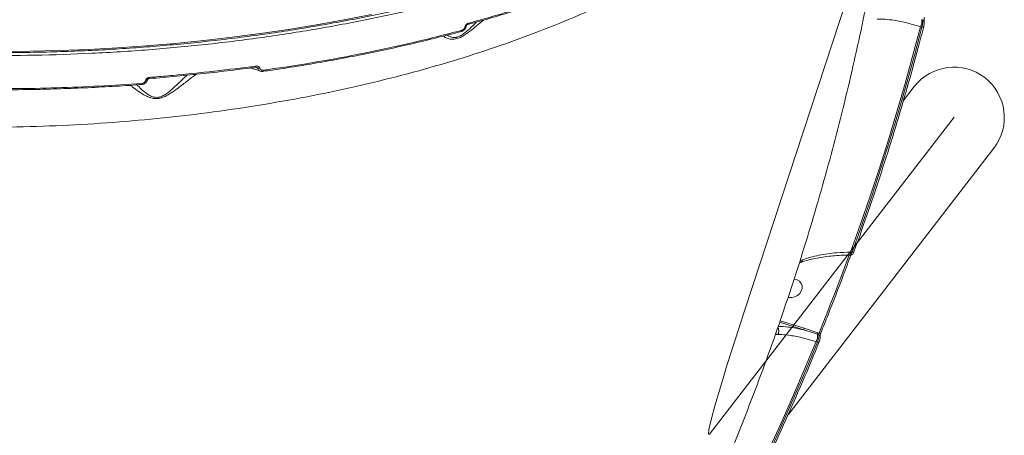
# Model space of a CAD drawing. Units: millimetres. Extents: x -1126 to 14509, y -1344 to 11717.
# Drawn here: x 3783 to 4194, y 2069 to 2243 of the extents above; entities that cross this region are included whole.
import ezdxf

# ---------------------------------------------------------------- set-up
doc = ezdxf.new("R2010")
doc.units = ezdxf.units.MM
doc.layers.add('DiKom', color=7, linetype='Continuous')

msp = doc.modelspace()

# ---------------------------------------------------------------- linework, layer by layer
at = {"layer": 'DiKom', "color": 7, "linetype": 'Continuous', "lineweight": 15}
for p, q in [((4085.95, 2121.31), (4150.38, 2317.79)), ((3967.59, 2237.57), (3967.57, 2237.57)), ((4159.84, 2239.37), (4159.24, 2239.55)), ((3857.09, 2219.73), (3856.53, 2219.37)), ((3885.02, 2220.91), (3885, 2220.91)), ((3834.08, 2215.43), (3834.07, 2215.43)), ((4152.11, 2208.63), (4156.69, 2214.57)), ((4173.32, 2201.74), (4071.24, 2069.47)), ((4189.95, 2188.91), (4103.98, 2077.52)), ((4108.94, 2141.76), (4110.02, 2142.22)), ((4129.35, 2144.15), (4127.63, 2144.15)), ((4129.48, 2144.15), (4129.35, 2144.15)), ((4130.07, 2144.2), (4129.65, 2144.2)), ((4129.65, 2144.2), (4129.66, 2144.2)), ((4130.09, 2145.43), (4130.75, 2145.43)), ((4109.3, 2141.12), (4108.67, 2140.87)), ((4110.54, 2112.95), (4100.44, 2116.12)), ((4100.66, 2116.75), (4110.67, 2113.61)), ((4110.67, 2113.61), (4116.47, 2111.75)), ((4116.87, 2110.97), (4116.34, 2111.14)), ((4116.47, 2111.75), (4116.93, 2111.61)), ((4116.27, 2107.89), (4115.68, 2108.07))]:
    msp.add_line(p, q, dxfattribs=at)
at = {"layer": 'DiKom', "color": 7, "linetype": 'Continuous', "lineweight": 15, "flags": 128}
for points in [[(3775.37, 2229.24), (3787.55, 2229.35), (3799.73, 2229.64), (3811.88, 2230.11), (3824.01, 2230.76), (3836.09, 2231.59), (3848.12, 2232.6), (3860.09, 2233.8), (3871.98, 2235.17), (3883.79, 2236.71), (3895.51, 2238.44), (3907.13, 2240.33), (3918.64, 2242.41), (3930.03, 2244.65)], [(3970.44, 2240.99), (3970.43, 2240.83), (3970.41, 2240.7), (3970.36, 2240.6), (3970.3, 2240.52), (3970.23, 2240.49), (3970.23, 2240.48)], [(3967.79, 2238.08), (3967.78, 2237.93), (3967.76, 2237.8), (3967.72, 2237.69), (3967.67, 2237.62), (3967.6, 2237.58), (3967.59, 2237.57)], [(3969.12, 2239.54), (3969.29, 2239.57), (3969.43, 2239.62), (3969.54, 2239.68), (3969.61, 2239.76), (3969.65, 2239.85), (3969.65, 2239.86)], [(4159.24, 2239.55), (4156.12, 2227.72), (4152.85, 2215.89), (4149.44, 2204.09), (4145.87, 2192.31), (4142.15, 2180.55), (4138.28, 2168.82), (4134.26, 2157.11), (4130.09, 2145.43)], [(4130.75, 2145.43), (4134.91, 2157.09), (4138.92, 2168.77), (4142.78, 2180.48), (4146.49, 2192.22), (4150.06, 2203.97), (4153.47, 2215.75), (4156.73, 2227.55), (4159.84, 2239.37)], [(4159.84, 2239.37), (4160.02, 2239.35), (4160.18, 2239.36), (4160.33, 2239.39), (4160.45, 2239.43), (4160.55, 2239.5), (4160.61, 2239.57), (4160.63, 2239.62)], [(3881.71, 2223.15), (3881.71, 2222.99), (3881.69, 2222.86), (3881.67, 2222.75), (3881.64, 2222.69), (3881.6, 2222.65), (3881.59, 2222.65)], [(3885.14, 2221.4), (3885.14, 2221.25), (3885.12, 2221.12), (3885.1, 2221.02), (3885.07, 2220.95), (3885.03, 2220.91), (3885.02, 2220.91)], [(3835.78, 2217.18), (3836.02, 2217.18), (3836.22, 2217.21), (3836.4, 2217.27), (3836.53, 2217.35), (3836.61, 2217.46), (3836.62, 2217.52)], [(4116.93, 2111.61), (4118.56, 2115.66), (4120.17, 2119.72), (4121.77, 2123.78), (4123.35, 2127.85), (4124.91, 2131.92), (4126.45, 2135.99), (4127.97, 2140.07), (4129.48, 2144.15)], [(4129.48, 2144.15), (4129.66, 2144.13), (4129.82, 2144.12), (4129.96, 2144.13), (4130.08, 2144.17), (4130.17, 2144.22), (4130.23, 2144.28), (4130.25, 2144.31)], [(4130.75, 2145.43), (4130.93, 2145.41), (4131.09, 2145.4), (4131.23, 2145.41), (4131.35, 2145.45), (4131.44, 2145.5), (4131.5, 2145.57), (4131.52, 2145.6)], [(4104, 2126.59), (4104.27, 2126.54), (4105.52, 2126.52), (4106.77, 2126.8), (4107.91, 2127.38), (4108.85, 2128.19), (4109.51, 2129.19), (4109.85, 2130.28), (4109.83, 2131.37), (4109.46, 2132.39), (4108.76, 2133.24), (4107.79, 2133.86), (4106.64, 2134.19), (4106.51, 2134.21)], [(4085.95, 2121.31), (4082.05, 2109.28), (4078.62, 2098.45), (4075.73, 2089.06), (4073.46, 2081.3), (4071.85, 2075.36), (4070.93, 2071.35), (4070.72, 2069.37), (4071.24, 2069.47)], [(4116.93, 2111.61), (4117.1, 2111.58), (4117.26, 2111.57), (4117.4, 2111.58), (4117.52, 2111.6), (4117.61, 2111.65), (4117.67, 2111.72), (4117.68, 2111.74)], [(4115.68, 2108.07), (4110.91, 2096.58), (4106, 2085.12), (4100.94, 2073.69), (4095.74, 2062.3), (4090.39, 2050.96), (4084.91, 2039.65), (4079.28, 2028.39), (4073.51, 2017.17)], [(4074.2, 2017.17), (4079.95, 2028.36), (4085.57, 2039.61), (4091.04, 2050.89), (4096.37, 2062.21), (4101.56, 2073.58), (4106.61, 2084.98), (4111.51, 2096.41), (4116.27, 2107.89)], [(4116.27, 2107.89), (4116.44, 2107.86), (4116.6, 2107.84), (4116.74, 2107.85), (4116.86, 2107.88), (4116.95, 2107.93), (4117.01, 2107.99), (4117.02, 2108.02)]]:
    msp.add_lwpolyline(points, dxfattribs=at)
at = {"layer": 'DiKom', "color": 7, "linetype": 'Continuous', "lineweight": 15}
for centre, radius, start, end in [((4154.2, 2242.24), 5.71, 331.8988, 3.7627), ((4160.08, 2241.78), 0.744, 12.2266, 76.1996), ((3883.04, 2223.78), 1.59, 252.9681, 285.7572), ((4173.27, 2201.68), 21, 322.5489, 142.1354), ((3833.36, 2215.77), 0.802, 334.3428, 10.0857), ((3836.68, 2218.26), 0.704, 331.0114, 12.0434), ((4128.47, 2145.3), 1.63, 317.3893, 4.5292), ((4111.56, 2113.11), 1.03, 150.6267, 188.6859), ((4110.64, 2110.76), 5.71, 331.897, 3.7634), ((4117.48, 2111.21), 1.14, 151.8932, 183.7644), ((4116.68, 2110.24), 0.753, 10.478, 75.6709)]:
    msp.add_arc(centre, radius, start, end, dxfattribs=at)
for points, knots in [([(4184.12, 2396.72), (4183.1, 2394.35), (4180.42, 2388.07), (4174.67, 2378.08), (4166.95, 2366.64), (4157.85, 2355.35), (4147.44, 2344.23), (4135.92, 2333.54), (4123.37, 2323.3), (4109.87, 2313.53), (4095.2, 2304.07), (4079.36, 2294.96), (4062.39, 2286.25), (4044.86, 2278.22), (4026.89, 2270.87), (4008.59, 2264.17), (3989.46, 2257.92), (3969.52, 2252.18), (3948.82, 2246.95), (3927.52, 2242.31), (3905.69, 2238.26), (3883.37, 2234.83), (3860.51, 2232.01), (3837.15, 2229.84), (3813.36, 2228.35), (3789.67, 2227.56), (3766.16, 2227.46), (3742.9, 2228.03), (3719.51, 2229.27), (3696.07, 2231.2), (3672.67, 2233.85), (3651.16, 2236.92), (3637.64, 2239.33), (3631.66, 2240.4)], [0, 0, 0, 0, 0.019804, 0.052465, 0.085102, 0.118686, 0.152297, 0.185881, 0.218517, 0.251178, 0.283815, 0.317399, 0.35101, 0.384594, 0.416055, 0.447539, 0.479, 0.511307, 0.543638, 0.575945, 0.608581, 0.641243, 0.673879, 0.707463, 0.741075, 0.774659, 0.807295, 0.839956, 0.872592, 0.906176, 0.939788, 0.973372, 1, 1, 1, 1]), ([(4183.74, 2397.14), (4183.5, 2396.56), (4182.42, 2394.05), (4180.21, 2389.63), (4177.11, 2383.9), (4173.68, 2378.21), (4169.95, 2372.58), (4165.93, 2367), (4161.6, 2361.48), (4156.99, 2356.03), (4152.09, 2350.64), (4146.91, 2345.32), (4141.44, 2340.08), (4135.7, 2334.92), (4129.68, 2329.84), (4123.4, 2324.86), (4116.86, 2319.96), (4110.05, 2315.16), (4103, 2310.45), (4095.7, 2305.85), (4088.15, 2301.35), (4080.37, 2296.97), (4072.36, 2292.69), (4064.13, 2288.53), (4055.68, 2284.49), (4047.02, 2280.57), (4038.15, 2276.77), (4029.09, 2273.1), (4019.83, 2269.57), (4010.39, 2266.16), (4000.77, 2262.89), (3990.98, 2259.76), (3981.03, 2256.76), (3970.92, 2253.91), (3960.67, 2251.2), (3950.28, 2248.64), (3939.75, 2246.23), (3929.1, 2243.96), (3918.33, 2241.85), (3907.46, 2239.89), (3896.49, 2238.09), (3885.42, 2236.44), (3874.27, 2234.95), (3863.05, 2233.61), (3851.76, 2232.44), (3840.41, 2231.42), (3829.01, 2230.57), (3817.57, 2229.88), (3806.09, 2229.35), (3794.6, 2228.98), (3784.35, 2228.79), (3777.94, 2228.77), (3775.36, 2228.76)], [0, 0, 0, 0, 0.006096, 0.026482, 0.046874, 0.067273, 0.087676, 0.108084, 0.128497, 0.148913, 0.169333, 0.189756, 0.21018, 0.230607, 0.251035, 0.271464, 0.291893, 0.312323, 0.332753, 0.353183, 0.373613, 0.394043, 0.414472, 0.434901, 0.455329, 0.475757, 0.496184, 0.51661, 0.537037, 0.557462, 0.577887, 0.598312, 0.618736, 0.639159, 0.659582, 0.680005, 0.700427, 0.720849, 0.74127, 0.761691, 0.782112, 0.802533, 0.822953, 0.843373, 0.863793, 0.884212, 0.904632, 0.925051, 0.94547, 0.96589, 0.986309, 1, 1, 1, 1]), ([(4149.97, 2333.25), (4149.84, 2332.1), (4149.09, 2325.12), (4147.41, 2312.31), (4144.9, 2294.83), (4142.05, 2277.36), (4138.89, 2259.92), (4135.42, 2242.51), (4131.64, 2225.12), (4127.55, 2207.78), (4123.15, 2190.47), (4118.44, 2173.22), (4113.42, 2156.01), (4108.1, 2138.86), (4102.46, 2121.77), (4096.53, 2104.74), (4090.29, 2087.78), (4083.75, 2070.9), (4076.91, 2054.1), (4069.77, 2037.38), (4062.34, 2020.75), (4054.61, 2004.22), (4046.59, 1987.78), (4038.27, 1971.44), (4029.67, 1955.22), (4021.01, 1939.49), (4015.09, 1929.23), (4012.24, 1924.29)], [0, 0, 0, 0, 0.008022, 0.049004, 0.090024, 0.131083, 0.172182, 0.213323, 0.254505, 0.295728, 0.336994, 0.378303, 0.419655, 0.46105, 0.502489, 0.54397, 0.585495, 0.627063, 0.668674, 0.710327, 0.752022, 0.793759, 0.835537, 0.877355, 0.919213, 0.96111, 1, 1, 1, 1]), ([(4102.79, 2297.15), (4101.57, 2296.03), (4096.78, 2291.63), (4087.33, 2284.3), (4074.61, 2275.27), (4060.98, 2266.72), (4046.62, 2258.64), (4031.27, 2250.9), (4014.95, 2243.54), (3997.7, 2236.61), (3979.87, 2230.23), (3961.55, 2224.44), (3942.82, 2219.21), (3923.38, 2214.47), (3903.27, 2210.25), (3882.55, 2206.59), (3861.66, 2203.55), (3840.66, 2201.14), (3819.64, 2199.34), (3798.27, 2198.11), (3776.61, 2197.49), (3754.73, 2197.5), (3734.62, 2198.09), (3716.31, 2199.06), (3705.34, 2199.96), (3699.84, 2200.41)], [0, 0, 0, 0, 0.015844, 0.062012, 0.108143, 0.153005, 0.197901, 0.242763, 0.288925, 0.335124, 0.381286, 0.426221, 0.471192, 0.516128, 0.562363, 0.608635, 0.65487, 0.699918, 0.745001, 0.790049, 0.836397, 0.882782, 0.929129, 0.964531, 1, 1, 1, 1]), ([(4004.13, 2250.79), (4003.66, 2250.63), (3999.99, 2249.36), (3992.95, 2247.12), (3983, 2244.08), (3975.41, 2241.88), (3971.11, 2240.73), (3970.23, 2240.5)], [0, 0, 0, 0, 0.043052, 0.336541, 0.630643, 0.924473, 1, 1, 1, 1]), ([(3970.44, 2240.99), (3971.03, 2241.15), (3973.98, 2241.96), (3981.19, 2243.99), (3991.98, 2247.21), (4000.24, 2249.93), (4004.36, 2251.3)], [0, 0, 0, 0, 0.050768, 0.253847, 0.626696, 1, 1, 1, 1]), ([(3976.88, 2242.36), (3975.91, 2241.55), (3974.03, 2239.99), (3971.54, 2237.91), (3969.44, 2236.37), (3967.66, 2235.28), (3965.59, 2234.44), (3963.74, 2234.29), (3962.31, 2234.54), (3961.02, 2234.97), (3960.36, 2235.4), (3959.98, 2235.65)], [0, 0, 0, 0, 0.174391, 0.338652, 0.422093, 0.507886, 0.605243, 0.717999, 0.799471, 0.882868, 1, 1, 1, 1]), ([(3961.77, 2236.11), (3961.83, 2236.05), (3962.12, 2235.79), (3962.88, 2235.43), (3963.97, 2235.07), (3965.02, 2235.04), (3966.12, 2235.26), (3966.88, 2235.56), (3967.96, 2236.16), (3969.07, 2236.93), (3970.89, 2238.49), (3972.52, 2240.09), (3973.65, 2241.2), (3973.98, 2241.52)], [0, 0, 0, 0, 0.028444, 0.132535, 0.236223, 0.339815, 0.371496, 0.464748, 0.486908, 0.591719, 0.697246, 0.910478, 1, 1, 1, 1]), ([(3969.12, 2239.54), (3969.13, 2239.57), (3969.16, 2239.75), (3969.29, 2240.09), (3969.59, 2240.5), (3969.99, 2240.83), (3970.29, 2240.94), (3970.44, 2240.99)], [0, 0, 0, 0, 0.053519, 0.289825, 0.526353, 0.763123, 1, 1, 1, 1]), ([(3970.24, 2240.48), (3970.23, 2240.48), (3970.18, 2240.47), (3970.07, 2240.42), (3969.92, 2240.31), (3969.79, 2240.18), (3969.7, 2240.03), (3969.66, 2239.91), (3969.65, 2239.87), (3969.65, 2239.86)], [0, 0, 0, 0, 0.043313, 0.226367, 0.39947, 0.566245, 0.738277, 0.9087, 1, 1, 1, 1]), ([(4159.24, 2239.55), (4157.2, 2240.17), (4153.07, 2241.42), (4147.86, 2242.38), (4143.91, 2242.78), (4141.96, 2242.79), (4141.17, 2242.79)], [0, 0, 0, 0, 0.307258, 0.623318, 0.846353, 1, 1, 1, 1]), ([(4159.84, 2239.37), (4159.86, 2239.42), (4159.96, 2239.71), (4160.12, 2240.31), (4160.26, 2241.14), (4160.32, 2241.92), (4160.28, 2242.31), (4160.26, 2242.51)], [0, 0, 0, 0, 0.05477, 0.294392, 0.530099, 0.764667, 1, 1, 1, 1]), ([(4160.81, 2241.94), (4160.81, 2241.91), (4160.86, 2241.68), (4160.86, 2241.18), (4160.8, 2240.43), (4160.71, 2239.86), (4160.62, 2239.61), (4160.61, 2239.56)], [0, 0, 0, 0, 0.041643, 0.354444, 0.637263, 0.933481, 1, 1, 1, 1]), ([(4160.95, 2243.45), (4160.93, 2243.41), (4160.9, 2243.26), (4160.84, 2242.94), (4160.8, 2242.55), (4160.79, 2242.23), (4160.8, 2242.02), (4160.81, 2241.97), (4160.81, 2241.95)], [0, 0, 0, 0, 0.095438, 0.312016, 0.546402, 0.744022, 0.905712, 1, 1, 1, 1]), ([(3967.56, 2237.6), (3967.42, 2237.57), (3963.89, 2236.59), (3956.83, 2234.82), (3946.37, 2232.29), (3935.76, 2229.92), (3925.02, 2227.7), (3914.17, 2225.63), (3903.21, 2223.72), (3893.48, 2222.15), (3887.38, 2221.29), (3884.99, 2220.95)], [0, 0, 0, 0, 0.00523, 0.135176, 0.265245, 0.395409, 0.525639, 0.655905, 0.786171, 0.916407, 1, 1, 1, 1]), ([(3885.14, 2221.4), (3892.22, 2222.46), (3906.38, 2224.57), (3927.23, 2228.5), (3947.79, 2232.92), (3961.13, 2236.36), (3967.79, 2238.08)], [0, 0, 0, 0, 0.248597, 0.497193, 0.748597, 1, 1, 1, 1]), ([(3969.62, 2239.85), (3969.59, 2239.67), (3969.52, 2239.22), (3969.1, 2238.54), (3968.45, 2237.93), (3967.89, 2237.63), (3967.6, 2237.58), (3967.59, 2237.57)], [0, 0, 0, 0, 0.1754, 0.436854, 0.710414, 0.992728, 1, 1, 1, 1]), ([(3967.79, 2238.08), (3967.94, 2238.13), (3968.24, 2238.24), (3968.65, 2238.57), (3968.95, 2238.98), (3969.08, 2239.32), (3969.12, 2239.5), (3969.12, 2239.54)], [0, 0, 0, 0, 0.236378, 0.472609, 0.709153, 0.945853, 1, 1, 1, 1]), ([(4160.63, 2239.62), (4159.87, 2236.69), (4157.66, 2228.18), (4153.78, 2214.13), (4148.88, 2197.47), (4143.67, 2180.87), (4138.26, 2164.6), (4134.15, 2152.85), (4131.89, 2146.62), (4131.52, 2145.6)], [0, 0, 0, 0, 0.093012, 0.269662, 0.446314, 0.622967, 0.79962, 0.966978, 1, 1, 1, 1]), ([(3881.59, 2222.66), (3878.15, 2222.2), (3870.99, 2221.25), (3860.03, 2220), (3848.74, 2218.88), (3841.16, 2218.19), (3837.33, 2217.92), (3837.29, 2217.92)], [0, 0, 0, 0, 0.23532, 0.490022, 0.743876, 0.997411, 1, 1, 1, 1]), ([(3837.37, 2218.4), (3838.03, 2218.45), (3841.32, 2218.71), (3850.41, 2219.5), (3864.58, 2220.92), (3876, 2222.4), (3881.71, 2223.15)], [0, 0, 0, 0, 0.044141, 0.220713, 0.610012, 1, 1, 1, 1]), ([(3883.57, 2221.04), (3882.69, 2221.36), (3881.24, 2221.88), (3879.81, 2222.22), (3879.26, 2222.36)], [0, 0, 0, 0, 0.607877, 1, 1, 1, 1]), ([(3882.15, 2222.6), (3882.15, 2222.6), (3882.12, 2222.62), (3881.98, 2222.66), (3881.79, 2222.68), (3881.64, 2222.65), (3881.59, 2222.64)], [0, 0, 0, 0, 0.010565, 0.341542, 0.771816, 1, 1, 1, 1]), ([(3882.57, 2222.26), (3882.45, 2222.31), (3882.14, 2222.44), (3881.83, 2222.57), (3881.63, 2222.65)], [0, 0, 0, 0, 0.38714, 1, 1, 1, 1]), ([(3881.71, 2223.15), (3881.85, 2223.16), (3882.19, 2223.19), (3882.66, 2223.1), (3883.07, 2222.9), (3883.36, 2222.62), (3883.43, 2222.37), (3883.47, 2222.25)], [0, 0, 0, 0, 0.182528, 0.423774, 0.627474, 0.81349, 1, 1, 1, 1]), ([(3882.57, 2222.26), (3882.56, 2222.29), (3882.54, 2222.33), (3882.45, 2222.43), (3882.33, 2222.52), (3882.2, 2222.57), (3882.15, 2222.6)], [0, 0, 0, 0, 0.174264, 0.302093, 0.674709, 1, 1, 1, 1]), ([(3883.58, 2221.05), (3883.42, 2221.12), (3883.09, 2221.26), (3882.72, 2221.68), (3882.62, 2222.06), (3882.57, 2222.26)], [0, 0, 0, 0, 0.308696, 0.64988, 1, 1, 1, 1]), ([(3883.47, 2222.25), (3883.5, 2222.13), (3883.57, 2221.89), (3883.85, 2221.62), (3884.24, 2221.43), (3884.69, 2221.36), (3885, 2221.38), (3885.14, 2221.4)], [0, 0, 0, 0, 0.188926, 0.377453, 0.579182, 0.81645, 1, 1, 1, 1]), ([(3885.02, 2220.94), (3884.84, 2220.91), (3884.38, 2220.83), (3883.87, 2220.89), (3883.6, 2221.04), (3883.58, 2221.05)], [0, 0, 0, 0, 0.359943, 0.951746, 1, 1, 1, 1]), ([(3763.09, 2213.75), (3769.01, 2213.71), (3780.84, 2213.63), (3798.63, 2214), (3816.42, 2214.71), (3828.24, 2215.51), (3834.15, 2215.92)], [0, 0, 0, 0, 0.2491, 0.4982, 0.7491, 1, 1, 1, 1]), ([(3856.53, 2219.37), (3855.43, 2218.57), (3853.21, 2216.95), (3849.82, 2214.3), (3846.99, 2212.22), (3844.87, 2210.9), (3843.16, 2210.06), (3841.31, 2209.53), (3839.34, 2209.48), (3837.49, 2209.95), (3835.22, 2210.97), (3832.82, 2212.52), (3830.71, 2214.07), (3829.71, 2214.87), (3829.39, 2215.13)], [0, 0, 0, 0, 0.146663, 0.296679, 0.396785, 0.44756, 0.499541, 0.545545, 0.592011, 0.649936, 0.705576, 0.822773, 0.942657, 1, 1, 1, 1]), ([(3832.16, 2215.32), (3832.74, 2214.72), (3833.98, 2213.43), (3835.97, 2211.78), (3837.94, 2210.59), (3839.46, 2210.06), (3840.66, 2210.03), (3841.7, 2210.19), (3842.89, 2210.59), (3844.37, 2211.47), (3846.2, 2212.88), (3848.63, 2215.09), (3851.08, 2217.47), (3852.55, 2218.85), (3853.05, 2219.33)], [0, 0, 0, 0, 0.122331, 0.263989, 0.328068, 0.392123, 0.434067, 0.44178, 0.491434, 0.549915, 0.608791, 0.72768, 0.907126, 1, 1, 1, 1]), ([(3836.59, 2217.52), (3836.56, 2217.34), (3836.48, 2216.91), (3836.05, 2216.31), (3835.39, 2215.79), (3834.7, 2215.49), (3834.24, 2215.47), (3834.08, 2215.46)], [0, 0, 0, 0, 0.156648, 0.381319, 0.61583, 0.865211, 1, 1, 1, 1]), ([(3834.15, 2215.92), (3834.34, 2215.95), (3834.74, 2216.01), (3835.25, 2216.31), (3835.64, 2216.71), (3835.74, 2217.02), (3835.78, 2217.18)], [0, 0, 0, 0, 0.258366, 0.516743, 0.767793, 1, 1, 1, 1]), ([(3835.78, 2217.18), (3835.83, 2217.33), (3835.92, 2217.63), (3836.3, 2218.02), (3836.79, 2218.31), (3837.18, 2218.37), (3837.37, 2218.4)], [0, 0, 0, 0, 0.233852, 0.482474, 0.741339, 1, 1, 1, 1]), ([(3837.29, 2217.91), (3837.28, 2217.91), (3837.18, 2217.91), (3837.01, 2217.86), (3836.83, 2217.76), (3836.71, 2217.66), (3836.64, 2217.58), (3836.62, 2217.52), (3836.62, 2217.52), (3836.62, 2217.52)], [0, 0, 0, 0, 0.051234, 0.281746, 0.471862, 0.636916, 0.782796, 0.930436, 1, 1, 1, 1]), ([(3856.53, 2219.37), (3856.49, 2219.37), (3856.22, 2219.39), (3855.94, 2219.5), (3855.71, 2219.59)], [0, 0, 0, 0, 0.154432, 1, 1, 1, 1]), ([(3834.07, 2215.47), (3833.33, 2215.41), (3828.79, 2215.04), (3820.4, 2214.54), (3808.91, 2213.95), (3797.38, 2213.54), (3785.82, 2213.28), (3774.4, 2213.19), (3766.82, 2213.26), (3763.1, 2213.29)], [0, 0, 0, 0, 0.031431, 0.193616, 0.355922, 0.518317, 0.680763, 0.843218, 1, 1, 1, 1]), ([(3980.79, 1830.6), (3978.88, 1829.93), (3973.71, 1828.12), (3964.5, 1825.83), (3952.95, 1823.92), (3940.39, 1822.81), (3926.82, 1822.53), (3912.26, 1823.09), (3897.04, 1824.49), (3881.22, 1826.7), (3864.89, 1829.69), (3847.77, 1833.49), (3829.9, 1838.13), (3811.31, 1843.62), (3792.43, 1849.83), (3773.31, 1856.72), (3754.04, 1864.25), (3734.3, 1872.53), (3714.13, 1881.57), (3693.62, 1891.36), (3673.43, 1901.56), (3653.65, 1912.09), (3634.33, 1922.88), (3614.92, 1934.24), (3595.48, 1946.14), (3576.07, 1958.57), (3556.85, 1971.42), (3537.89, 1984.66), (3519.25, 1998.25), (3500.88, 2012.24), (3482.84, 2026.6), (3465.21, 2041.28), (3448.39, 2055.97), (3432.4, 2070.61), (3417.28, 2085.16), (3402.76, 2099.84), (3388.94, 2114.62), (3375.88, 2129.44), (3364.53, 2143.12), (3357.9, 2151.76), (3354.97, 2155.58)], [0, 0, 0, 0, 0.015652, 0.042167, 0.068704, 0.09522, 0.122506, 0.149814, 0.177101, 0.203617, 0.230153, 0.256669, 0.283955, 0.311264, 0.33855, 0.365066, 0.391602, 0.418118, 0.445404, 0.472713, 0.499999, 0.52556, 0.55114, 0.576701, 0.602949, 0.629218, 0.655467, 0.681983, 0.708519, 0.735035, 0.762321, 0.78963, 0.816916, 0.843432, 0.869969, 0.896485, 0.923771, 0.951079, 0.978365, 1, 1, 1, 1]), ([(4109.26, 2141.19), (4109.41, 2141.27), (4109.71, 2141.43), (4109.91, 2141.83), (4110, 2142.11), (4110.01, 2142.18), (4110.02, 2142.22)], [0, 0, 0, 0, 0.425618, 0.861594, 0.926636, 1, 1, 1, 1]), ([(4129.66, 2144.17), (4128.79, 2144.16), (4126.73, 2144.16), (4123.54, 2143.97), (4120.14, 2143.63), (4116.88, 2143.14), (4113.79, 2142.5), (4111.24, 2141.84), (4109.82, 2141.35), (4109.28, 2141.16)], [0, 0, 0, 0, 0.115539, 0.273949, 0.432624, 0.590928, 0.748386, 0.904605, 1, 1, 1, 1]), ([(4110.02, 2142.22), (4111.11, 2142.58), (4113.3, 2143.31), (4116.85, 2144.14), (4120.56, 2144.77), (4124.93, 2145.28), (4128.18, 2145.38), (4130.09, 2145.43)], [0, 0, 0, 0, 0.187286, 0.376552, 0.557006, 0.739198, 1, 1, 1, 1]), ([(4130.18, 2144.13), (4129.13, 2141.31), (4126.06, 2133), (4121.89, 2122.2), (4118.69, 2114.24), (4117.68, 2111.74)], [0, 0, 0, 0, 0.260989, 0.767321, 1, 1, 1, 1]), ([(4131.51, 2145.6), (4131.5, 2145.57), (4131.4, 2145.26), (4131.2, 2144.87), (4130.84, 2144.46), (4130.46, 2144.23), (4130.18, 2144.22), (4130.07, 2144.22)], [0, 0, 0, 0, 0.048553, 0.41319, 0.644318, 0.863589, 1, 1, 1, 1]), ([(4130.07, 2144.21), (4130.07, 2144.2), (4130.14, 2144.16), (4130.3, 2144.33), (4130.54, 2144.73), (4130.68, 2145.2), (4130.75, 2145.43)], [0, 0, 0, 0, 0.011166, 0.339104, 0.670339, 1, 1, 1, 1]), ([(4099.7, 2113.99), (4099.73, 2113.95), (4099.9, 2113.71), (4100.06, 2113.11), (4100.12, 2112.27), (4100, 2111.61), (4099.87, 2111.22), (4099.81, 2111.09), (4099.79, 2111.05)], [0, 0, 0, 0, 0.056554, 0.323402, 0.590265, 0.857144, 0.955893, 1, 1, 1, 1]), ([(4099.85, 2114.43), (4101.23, 2114.36), (4103.56, 2114.24), (4107.2, 2113.68), (4109.43, 2113.19), (4110.54, 2112.95)], [0, 0, 0, 0, 0.416275, 0.706897, 1, 1, 1, 1]), ([(4116.34, 2111.14), (4116.04, 2111.23), (4114.56, 2111.7), (4112.63, 2112.32), (4110.99, 2112.81), (4110.54, 2112.95)], [0, 0, 0, 0, 0.153307, 0.766582, 1, 1, 1, 1]), ([(4099.79, 2111.05), (4099.6, 2111.06), (4099.21, 2111.07), (4098.88, 2111.12), (4098.71, 2111.14)], [0, 0, 0, 0, 0.495508, 1, 1, 1, 1]), ([(4115.68, 2108.07), (4113.71, 2108.65), (4109.71, 2109.83), (4104.62, 2110.72), (4101.4, 2111.01), (4100, 2111.05), (4099.79, 2111.05)], [0, 0, 0, 0, 0.343498, 0.69694, 0.954531, 1, 1, 1, 1]), ([(4116.27, 2107.89), (4116.29, 2107.93), (4116.41, 2108.2), (4116.61, 2108.78), (4116.81, 2109.6), (4116.91, 2110.38), (4116.88, 2110.78), (4116.87, 2110.97)], [0, 0, 0, 0, 0.042281, 0.281972, 0.52127, 0.760616, 1, 1, 1, 1]), ([(4116.87, 2110.97), (4116.87, 2111.01), (4116.86, 2111.09), (4116.87, 2111.25), (4116.89, 2111.42), (4116.91, 2111.54), (4116.93, 2111.6), (4116.93, 2111.61)], [0, 0, 0, 0, 0.236728, 0.474247, 0.713706, 0.956605, 1, 1, 1, 1]), ([(4117.3, 2108.95), (4117.29, 2108.9), (4117.24, 2108.58), (4117.13, 2108.24), (4117.02, 2108.02), (4117.02, 2108.02)], [0, 0, 0, 0, 0.173513, 0.981339, 1, 1, 1, 1]), ([(4117.41, 2110.38), (4117.42, 2110.35), (4117.47, 2110.09), (4117.44, 2109.62), (4117.34, 2109.15), (4117.3, 2108.95)], [0, 0, 0, 0, 0.078396, 0.621566, 1, 1, 1, 1]), ([(4117.68, 2111.74), (4117.67, 2111.7), (4117.62, 2111.58), (4117.53, 2111.3), (4117.46, 2110.96), (4117.42, 2110.67), (4117.41, 2110.48), (4117.42, 2110.39), (4117.42, 2110.39), (4117.42, 2110.39)], [0, 0, 0, 0, 0.086995, 0.286773, 0.506385, 0.700621, 0.861752, 0.983686, 1, 1, 1, 1]), ([(4117.02, 2108.02), (4115.85, 2105.15), (4112.43, 2096.85), (4106.56, 2083.16), (4099.31, 2066.98), (4091.78, 2050.87), (4084.09, 2035.13), (4078.4, 2023.93), (4075.35, 2018.06), (4074.91, 2017.21)], [0, 0, 0, 0, 0.093443, 0.270921, 0.448401, 0.625881, 0.803362, 0.971503, 1, 1, 1, 1])]:
    msp.add_open_spline(points, degree=3, knots=knots, dxfattribs=at)

doc.saveas('drawing.dxf')
